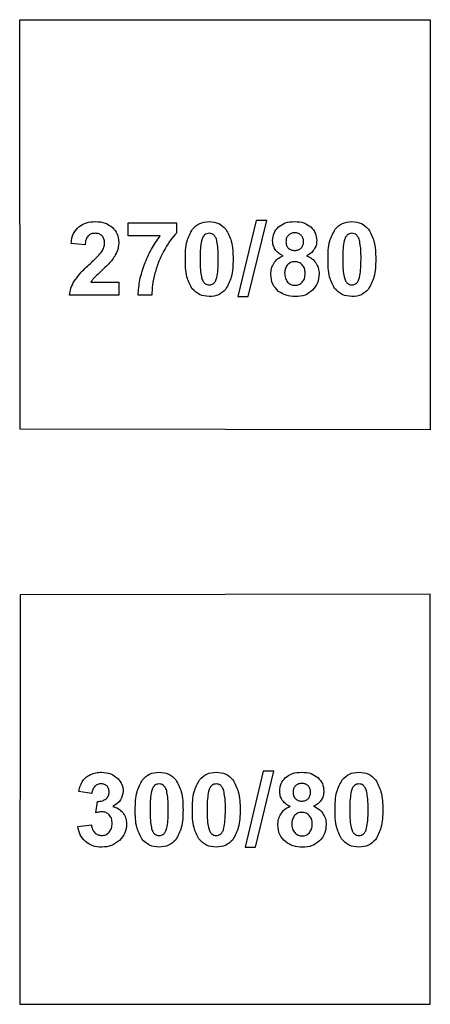
# Model space of a CAD drawing. Units: millimetres. Extents: x -189 to 171, y -210 to 150.
# Drawn here: x 37 to 57, y -152 to -104 of the extents above; entities that cross this region are included whole.
import ezdxf

# ---------------------------------------------------------------- set-up
doc = ezdxf.new("R2010")
doc.units = ezdxf.units.MM
doc.layers.get('0').update_dxf_attribs({"linetype": 'CONTINUOUS'})

msp = doc.modelspace()

# ---------------------------------------------------------------- linework, layer by layer
for p, q in [((42.367, -114.564), (42.367, -113.927)), ((42.367, -113.927), (44.713, -113.927)), ((44.713, -113.927), (44.713, -114.425)), ((43.927, -114.564), (42.367, -114.564)), ((40.263, -114.991), (39.579, -114.923)), ((40.541, -116.82), (41.903, -116.82)), ((41.903, -116.82), (41.903, -117.457)), ((41.903, -117.457), (39.499, -117.457)), ((43.51, -117.457), (42.848, -117.457)), ((40.589, -141.748), (39.957, -141.641)), ((40.787, -142.686), (40.863, -142.126)), ((39.906, -143.35), (40.57, -143.269))]:
    msp.add_line(p, q)
for points in [[(57.078, -104.02), (57.078, -124.02), (37.101, -123.975), (37.078, -104.02)], [(48.595, -113.817), (47.709, -117.518), (48.214, -117.518), (49.11, -113.817)], [(57.078, -152.02), (57.078, -132.02), (37.101, -132.065), (37.078, -152.02)], [(48.939, -140.659), (48.053, -144.36), (48.558, -144.36), (49.454, -140.659)]]:
    msp.add_lwpolyline(points, close=True)
for points, knots in [([(39.579, -114.923), (39.604, -114.752), (39.651, -114.441), (39.865, -114.213), (39.962, -114.11)], [0, 0, 0, 0, 0.05025896, 0.09181068, 0.09181068, 0.09181068, 0.09181068]), ([(39.962, -114.11), (40.08, -114.038), (40.327, -113.887), (40.616, -113.871), (40.768, -113.863)], [0, 0, 0, 0, 0.04069928, 0.08543755, 0.08543755, 0.08543755, 0.08543755]), ([(40.768, -113.863), (40.931, -113.872), (41.237, -113.887), (41.485, -114.066), (41.601, -114.149)], [0, 0, 0, 0, 0.04783825, 0.08968727, 0.08968727, 0.08968727, 0.08968727]), ([(41.601, -114.149), (41.689, -114.25), (41.867, -114.454), (41.891, -114.724), (41.903, -114.859)], [0, 0, 0, 0, 0.03927217, 0.07900119, 0.07900119, 0.07900119, 0.07900119]), ([(45.146, -115.684), (45.149, -115.388), (45.155, -114.873), (45.395, -114.421), (45.497, -114.229)], [0, 0, 0, 0, 0.0873573, 0.1516104, 0.1516104, 0.1516104, 0.1516104]), ([(45.497, -114.229), (45.606, -114.123), (45.831, -113.902), (46.145, -113.876), (46.308, -113.863)], [0, 0, 0, 0, 0.04432514, 0.09148696, 0.09148696, 0.09148696, 0.09148696]), ([(46.308, -113.863), (46.47, -113.877), (46.786, -113.903), (47.011, -114.126), (47.121, -114.234)], [0, 0, 0, 0, 0.04724551, 0.09194162, 0.09194162, 0.09194162, 0.09194162]), ([(47.121, -114.234), (47.222, -114.425), (47.462, -114.878), (47.467, -115.394), (47.47, -115.692)], [0, 0, 0, 0, 0.064011, 0.1517873, 0.1517873, 0.1517873, 0.1517873]), ([(49.398, -114.786), (49.409, -114.659), (49.431, -114.408), (49.596, -114.218), (49.677, -114.124)], [0, 0, 0, 0, 0.03721628, 0.07343791, 0.07343791, 0.07343791, 0.07343791]), ([(49.677, -114.124), (49.786, -114.048), (50.024, -113.883), (50.315, -113.87), (50.473, -113.863)], [0, 0, 0, 0, 0.03918519, 0.08530423, 0.08530423, 0.08530423, 0.08530423]), ([(50.473, -113.863), (50.629, -113.87), (50.918, -113.883), (51.155, -114.048), (51.264, -114.124)], [0, 0, 0, 0, 0.04575655, 0.08483607, 0.08483607, 0.08483607, 0.08483607]), ([(51.264, -114.124), (51.346, -114.218), (51.513, -114.407), (51.536, -114.659), (51.547, -114.786)], [0, 0, 0, 0, 0.0364339, 0.0736732, 0.0736732, 0.0736732, 0.0736732]), ([(52.096, -115.684), (52.1, -115.388), (52.105, -114.873), (52.346, -114.421), (52.448, -114.229)], [0, 0, 0, 0, 0.0873573, 0.1516104, 0.1516104, 0.1516104, 0.1516104]), ([(52.448, -114.229), (52.557, -114.123), (52.782, -113.902), (53.096, -113.876), (53.258, -113.863)], [0, 0, 0, 0, 0.04432514, 0.09148696, 0.09148696, 0.09148696, 0.09148696]), ([(53.258, -113.863), (53.421, -113.877), (53.737, -113.903), (53.962, -114.126), (54.071, -114.234)], [0, 0, 0, 0, 0.04724551, 0.09194162, 0.09194162, 0.09194162, 0.09194162]), ([(54.071, -114.234), (54.173, -114.425), (54.412, -114.878), (54.418, -115.394), (54.42, -115.692)], [0, 0, 0, 0, 0.064011, 0.1517873, 0.1517873, 0.1517873, 0.1517873]), ([(40.409, -114.561), (40.371, -114.617), (40.283, -114.746), (40.27, -114.902), (40.263, -114.991)], [0, 0, 0, 0, 0.01991094, 0.04608214, 0.04608214, 0.04608214, 0.04608214]), ([(40.751, -114.432), (40.684, -114.436), (40.557, -114.444), (40.457, -114.524), (40.409, -114.561)], [0, 0, 0, 0, 0.01955651, 0.03733199, 0.03733199, 0.03733199, 0.03733199]), ([(41.09, -114.557), (41.044, -114.52), (40.944, -114.443), (40.818, -114.436), (40.751, -114.432)], [0, 0, 0, 0, 0.01732044, 0.03691738, 0.03691738, 0.03691738, 0.03691738]), ([(41.215, -114.908), (41.211, -114.838), (41.205, -114.708), (41.127, -114.604), (41.09, -114.557)], [0, 0, 0, 0, 0.02050136, 0.03807959, 0.03807959, 0.03807959, 0.03807959]), ([(43.153, -115.943), (43.257, -115.694), (43.461, -115.204), (43.773, -114.775), (43.927, -114.564)], [0, 0, 0, 0, 0.0805302, 0.1586537, 0.1586537, 0.1586537, 0.1586537]), ([(44.713, -114.425), (44.612, -114.538), (44.386, -114.79), (44.216, -115.083), (44.123, -115.245)], [0, 0, 0, 0, 0.0454825, 0.1013295, 0.1013295, 0.1013295, 0.1013295]), ([(46.085, -114.513), (46.054, -114.548), (45.98, -114.629), (45.951, -114.735), (45.934, -114.796)], [0, 0, 0, 0, 0.01399343, 0.03249544, 0.03249544, 0.03249544, 0.03249544]), ([(46.308, -114.432), (46.267, -114.435), (46.186, -114.442), (46.119, -114.489), (46.085, -114.513)], [0, 0, 0, 0, 0.01195074, 0.02401071, 0.02401071, 0.02401071, 0.02401071]), ([(46.527, -114.513), (46.494, -114.489), (46.429, -114.442), (46.348, -114.435), (46.308, -114.432)], [0, 0, 0, 0, 0.01190186, 0.02379244, 0.02379244, 0.02379244, 0.02379244]), ([(46.688, -114.828), (46.67, -114.759), (46.638, -114.642), (46.56, -114.55), (46.527, -114.513)], [0, 0, 0, 0, 0.02098873, 0.03575936, 0.03575936, 0.03575936, 0.03575936]), ([(50.165, -114.525), (50.131, -114.568), (50.06, -114.659), (50.052, -114.775), (50.048, -114.835)], [0, 0, 0, 0, 0.01620193, 0.03384194, 0.03384194, 0.03384194, 0.03384194]), ([(50.48, -114.408), (50.419, -114.411), (50.301, -114.419), (50.209, -114.491), (50.165, -114.525)], [0, 0, 0, 0, 0.01800123, 0.03430585, 0.03430585, 0.03430585, 0.03430585]), ([(50.785, -114.525), (50.743, -114.491), (50.654, -114.419), (50.539, -114.412), (50.48, -114.408)], [0, 0, 0, 0, 0.01599738, 0.03339669, 0.03339669, 0.03339669, 0.03339669]), ([(50.902, -114.832), (50.898, -114.772), (50.891, -114.657), (50.819, -114.568), (50.785, -114.525)], [0, 0, 0, 0, 0.01757982, 0.03362824, 0.03362824, 0.03362824, 0.03362824]), ([(53.036, -114.513), (53.005, -114.548), (52.931, -114.629), (52.902, -114.735), (52.885, -114.796)], [0, 0, 0, 0, 0.01399343, 0.03249544, 0.03249544, 0.03249544, 0.03249544]), ([(53.258, -114.432), (53.218, -114.435), (53.137, -114.442), (53.07, -114.489), (53.036, -114.513)], [0, 0, 0, 0, 0.01195074, 0.02401071, 0.02401071, 0.02401071, 0.02401071]), ([(53.478, -114.513), (53.445, -114.489), (53.379, -114.442), (53.299, -114.435), (53.258, -114.432)], [0, 0, 0, 0, 0.01190186, 0.02379244, 0.02379244, 0.02379244, 0.02379244]), ([(53.639, -114.828), (53.62, -114.759), (53.589, -114.642), (53.51, -114.55), (53.478, -114.513)], [0, 0, 0, 0, 0.02098873, 0.03575936, 0.03575936, 0.03575936, 0.03575936]), ([(41.073, -115.328), (41.115, -115.26), (41.193, -115.13), (41.208, -114.979), (41.215, -114.908)], [0, 0, 0, 0, 0.02363818, 0.04481026, 0.04481026, 0.04481026, 0.04481026]), ([(41.903, -114.859), (41.9, -114.939), (41.893, -115.097), (41.841, -115.246), (41.815, -115.321)], [0, 0, 0, 0, 0.02372258, 0.04718939, 0.04718939, 0.04718939, 0.04718939]), ([(45.934, -114.796), (45.914, -114.915), (45.863, -115.211), (45.863, -115.512), (45.863, -115.692)], [0, 0, 0, 0, 0.03609826, 0.09002136, 0.09002136, 0.09002136, 0.09002136]), ([(46.752, -115.692), (46.753, -115.514), (46.754, -115.224), (46.707, -114.938), (46.688, -114.828)], [0, 0, 0, 0, 0.05312429, 0.08678782, 0.08678782, 0.08678782, 0.08678782]), ([(49.518, -115.218), (49.483, -115.151), (49.413, -115.015), (49.403, -114.862), (49.398, -114.786)], [0, 0, 0, 0, 0.02255247, 0.04527215, 0.04527215, 0.04527215, 0.04527215]), ([(50.048, -114.835), (50.051, -114.898), (50.058, -115.017), (50.129, -115.111), (50.163, -115.155)], [0, 0, 0, 0, 0.0184736, 0.03468024, 0.03468024, 0.03468024, 0.03468024]), ([(50.163, -115.155), (50.206, -115.188), (50.297, -115.258), (50.413, -115.266), (50.473, -115.269)], [0, 0, 0, 0, 0.01610334, 0.03373331, 0.03373331, 0.03373331, 0.03373331]), ([(50.473, -115.269), (50.533, -115.266), (50.649, -115.258), (50.741, -115.188), (50.785, -115.155)], [0, 0, 0, 0, 0.01781066, 0.03396562, 0.03396562, 0.03396562, 0.03396562]), ([(50.785, -115.155), (50.819, -115.11), (50.892, -115.015), (50.899, -114.896), (50.902, -114.832)], [0, 0, 0, 0, 0.01645913, 0.03500258, 0.03500258, 0.03500258, 0.03500258]), ([(51.547, -114.786), (51.542, -114.866), (51.532, -115.024), (51.455, -115.162), (51.417, -115.23)], [0, 0, 0, 0, 0.02378062, 0.04680026, 0.04680026, 0.04680026, 0.04680026]), ([(52.885, -114.796), (52.864, -114.915), (52.813, -115.211), (52.814, -115.512), (52.814, -115.692)], [0, 0, 0, 0, 0.03609826, 0.09002136, 0.09002136, 0.09002136, 0.09002136]), ([(53.703, -115.692), (53.703, -115.514), (53.705, -115.224), (53.657, -114.938), (53.639, -114.828)], [0, 0, 0, 0, 0.05312429, 0.08678782, 0.08678782, 0.08678782, 0.08678782]), ([(40.504, -115.914), (40.632, -115.796), (40.833, -115.612), (41.009, -115.404), (41.073, -115.328)], [0, 0, 0, 0, 0.05209861, 0.0817316, 0.0817316, 0.0817316, 0.0817316]), ([(41.815, -115.321), (41.781, -115.396), (41.707, -115.559), (41.599, -115.701), (41.542, -115.777)], [0, 0, 0, 0, 0.02489374, 0.05335504, 0.05335504, 0.05335504, 0.05335504]), ([(44.123, -115.245), (44.028, -115.426), (43.839, -115.791), (43.722, -116.185), (43.664, -116.383)], [0, 0, 0, 0, 0.061205, 0.1229297, 0.1229297, 0.1229297, 0.1229297]), ([(49.452, -115.902), (49.509, -115.824), (49.629, -115.661), (49.811, -115.572), (49.906, -115.526)], [0, 0, 0, 0, 0.02848008, 0.05973604, 0.05973604, 0.05973604, 0.05973604]), ([(49.906, -115.526), (49.825, -115.487), (49.672, -115.414), (49.567, -115.281), (49.518, -115.218)], [0, 0, 0, 0, 0.0265803, 0.05013046, 0.05013046, 0.05013046, 0.05013046]), ([(51.417, -115.23), (51.369, -115.291), (51.27, -115.416), (51.127, -115.489), (51.054, -115.526)], [0, 0, 0, 0, 0.02306984, 0.04735431, 0.04735431, 0.04735431, 0.04735431]), ([(51.054, -115.526), (51.146, -115.569), (51.323, -115.651), (51.446, -115.802), (51.505, -115.875)], [0, 0, 0, 0, 0.03003289, 0.05775401, 0.05775401, 0.05775401, 0.05775401]), ([(39.733, -116.773), (39.827, -116.645), (40.054, -116.333), (40.338, -116.069), (40.504, -115.914)], [0, 0, 0, 0, 0.0476113, 0.1157153, 0.1157153, 0.1157153, 0.1157153]), ([(41.542, -115.777), (41.485, -115.843), (41.344, -116.003), (41.186, -116.148), (41.093, -116.234)], [0, 0, 0, 0, 0.02605887, 0.06409023, 0.06409023, 0.06409023, 0.06409023]), ([(42.848, -117.457), (42.866, -117.205), (42.904, -116.688), (43.069, -116.196), (43.153, -115.943)], [0, 0, 0, 0, 0.0754298, 0.154959, 0.154959, 0.154959, 0.154959]), ([(45.465, -117.118), (45.373, -116.934), (45.147, -116.487), (45.146, -115.982), (45.146, -115.684)], [0, 0, 0, 0, 0.0608927, 0.1485992, 0.1485992, 0.1485992, 0.1485992]), ([(45.863, -115.692), (45.863, -115.87), (45.861, -116.16), (45.908, -116.447), (45.927, -116.558)], [0, 0, 0, 0, 0.0531853, 0.08703011, 0.08703011, 0.08703011, 0.08703011]), ([(46.681, -116.585), (46.702, -116.467), (46.753, -116.172), (46.752, -115.872), (46.752, -115.692)], [0, 0, 0, 0, 0.03591715, 0.08977925, 0.08977925, 0.08977925, 0.08977925]), ([(47.47, -115.692), (47.467, -115.99), (47.461, -116.506), (47.22, -116.96), (47.118, -117.152)], [0, 0, 0, 0, 0.0877217, 0.1520861, 0.1520861, 0.1520861, 0.1520861]), ([(49.308, -116.434), (49.314, -116.34), (49.325, -116.152), (49.41, -115.985), (49.452, -115.902)], [0, 0, 0, 0, 0.02806403, 0.05565739, 0.05565739, 0.05565739, 0.05565739]), ([(50.106, -115.992), (50.071, -116.051), (50, -116.166), (49.99, -116.301), (49.984, -116.368)], [0, 0, 0, 0, 0.02025374, 0.04002197, 0.04002197, 0.04002197, 0.04002197]), ([(50.482, -115.819), (50.405, -115.824), (50.257, -115.835), (50.155, -115.942), (50.106, -115.992)], [0, 0, 0, 0, 0.02239591, 0.04272208, 0.04272208, 0.04272208, 0.04272208]), ([(50.841, -115.973), (50.791, -115.928), (50.688, -115.837), (50.551, -115.825), (50.482, -115.819)], [0, 0, 0, 0, 0.01976729, 0.03997297, 0.03997297, 0.03997297, 0.03997297]), ([(50.983, -116.375), (50.978, -116.297), (50.97, -116.149), (50.883, -116.029), (50.841, -115.973)], [0, 0, 0, 0, 0.02291909, 0.04350857, 0.04350857, 0.04350857, 0.04350857]), ([(51.505, -115.875), (51.551, -115.955), (51.644, -116.12), (51.656, -116.308), (51.662, -116.405)], [0, 0, 0, 0, 0.02735635, 0.05588433, 0.05588433, 0.05588433, 0.05588433]), ([(52.416, -117.118), (52.323, -116.934), (52.098, -116.487), (52.097, -115.982), (52.096, -115.684)], [0, 0, 0, 0, 0.0608927, 0.1485992, 0.1485992, 0.1485992, 0.1485992]), ([(52.814, -115.692), (52.813, -115.87), (52.812, -116.16), (52.859, -116.447), (52.877, -116.558)], [0, 0, 0, 0, 0.0531853, 0.08703011, 0.08703011, 0.08703011, 0.08703011]), ([(53.632, -116.585), (53.652, -116.467), (53.703, -116.172), (53.703, -115.872), (53.703, -115.692)], [0, 0, 0, 0, 0.03591715, 0.08977925, 0.08977925, 0.08977925, 0.08977925]), ([(54.42, -115.692), (54.417, -115.99), (54.412, -116.506), (54.171, -116.96), (54.069, -117.152)], [0, 0, 0, 0, 0.0877217, 0.1520861, 0.1520861, 0.1520861, 0.1520861]), ([(40.68, -116.629), (40.653, -116.661), (40.603, -116.721), (40.561, -116.788), (40.541, -116.82)], [0, 0, 0, 0, 0.01237269, 0.02361327, 0.02361327, 0.02361327, 0.02361327]), ([(41.093, -116.234), (41.003, -116.315), (40.862, -116.444), (40.729, -116.58), (40.68, -116.629)], [0, 0, 0, 0, 0.03631776, 0.0571633, 0.0571633, 0.0571633, 0.0571633]), ([(43.664, -116.383), (43.618, -116.571), (43.533, -116.925), (43.517, -117.288), (43.51, -117.457)], [0, 0, 0, 0, 0.058067, 0.1087411, 0.1087411, 0.1087411, 0.1087411]), ([(45.927, -116.558), (45.945, -116.626), (45.977, -116.742), (46.054, -116.833), (46.085, -116.871)], [0, 0, 0, 0, 0.0207958, 0.0354077, 0.0354077, 0.0354077, 0.0354077]), ([(46.53, -116.871), (46.561, -116.835), (46.634, -116.753), (46.664, -116.646), (46.681, -116.585)], [0, 0, 0, 0, 0.01413764, 0.03269685, 0.03269685, 0.03269685, 0.03269685]), ([(49.691, -117.264), (49.58, -117.152), (49.351, -116.922), (49.323, -116.599), (49.308, -116.434)], [0, 0, 0, 0, 0.04598281, 0.09406647, 0.09406647, 0.09406647, 0.09406647]), ([(49.984, -116.368), (49.988, -116.455), (49.996, -116.616), (50.086, -116.749), (50.128, -116.81)], [0, 0, 0, 0, 0.02546344, 0.04730431, 0.04730431, 0.04730431, 0.04730431]), ([(50.844, -116.817), (50.884, -116.757), (50.973, -116.624), (50.98, -116.463), (50.983, -116.375)], [0, 0, 0, 0, 0.02144845, 0.04713679, 0.04713679, 0.04713679, 0.04713679]), ([(51.662, -116.405), (51.65, -116.56), (51.628, -116.862), (51.437, -117.097), (51.344, -117.21)], [0, 0, 0, 0, 0.04561724, 0.08847922, 0.08847922, 0.08847922, 0.08847922]), ([(52.877, -116.558), (52.896, -116.626), (52.928, -116.742), (53.004, -116.833), (53.036, -116.871)], [0, 0, 0, 0, 0.0207958, 0.0354077, 0.0354077, 0.0354077, 0.0354077]), ([(53.48, -116.871), (53.512, -116.835), (53.585, -116.753), (53.615, -116.646), (53.632, -116.585)], [0, 0, 0, 0, 0.01413764, 0.03269685, 0.03269685, 0.03269685, 0.03269685]), ([(39.499, -117.457), (39.518, -117.338), (39.558, -117.097), (39.674, -116.882), (39.733, -116.773)], [0, 0, 0, 0, 0.03601385, 0.07270973, 0.07270973, 0.07270973, 0.07270973]), ([(46.308, -117.518), (46.142, -117.502), (45.813, -117.469), (45.581, -117.234), (45.465, -117.118)], [0, 0, 0, 0, 0.04823033, 0.09592035, 0.09592035, 0.09592035, 0.09592035]), ([(46.085, -116.871), (46.119, -116.894), (46.186, -116.939), (46.267, -116.946), (46.308, -116.949)], [0, 0, 0, 0, 0.01196927, 0.02390988, 0.02390988, 0.02390988, 0.02390988]), ([(46.308, -116.949), (46.348, -116.946), (46.429, -116.939), (46.496, -116.894), (46.53, -116.871)], [0, 0, 0, 0, 0.0119406, 0.02390988, 0.02390988, 0.02390988, 0.02390988]), ([(50.128, -116.81), (50.18, -116.856), (50.284, -116.949), (50.423, -116.962), (50.492, -116.969)], [0, 0, 0, 0, 0.02027856, 0.04062754, 0.04062754, 0.04062754, 0.04062754]), ([(50.492, -116.969), (50.56, -116.963), (50.694, -116.951), (50.794, -116.861), (50.844, -116.817)], [0, 0, 0, 0, 0.01977464, 0.03918727, 0.03918727, 0.03918727, 0.03918727]), ([(53.258, -117.518), (53.093, -117.502), (52.764, -117.469), (52.532, -117.234), (52.416, -117.118)], [0, 0, 0, 0, 0.04823033, 0.09592035, 0.09592035, 0.09592035, 0.09592035]), ([(53.036, -116.871), (53.07, -116.894), (53.137, -116.939), (53.218, -116.946), (53.258, -116.949)], [0, 0, 0, 0, 0.01196927, 0.02390988, 0.02390988, 0.02390988, 0.02390988]), ([(53.258, -116.949), (53.299, -116.946), (53.38, -116.939), (53.447, -116.894), (53.48, -116.871)], [0, 0, 0, 0, 0.0119406, 0.02390988, 0.02390988, 0.02390988, 0.02390988]), ([(47.118, -117.152), (47.009, -117.259), (46.784, -117.479), (46.47, -117.505), (46.308, -117.518)], [0, 0, 0, 0, 0.04432514, 0.09148696, 0.09148696, 0.09148696, 0.09148696]), ([(50.504, -117.52), (50.351, -117.512), (50.058, -117.495), (49.81, -117.339), (49.691, -117.264)], [0, 0, 0, 0, 0.04519545, 0.08650259, 0.08650259, 0.08650259, 0.08650259]), ([(51.344, -117.21), (51.227, -117.301), (50.98, -117.491), (50.668, -117.51), (50.504, -117.52)], [0, 0, 0, 0, 0.04348364, 0.09135657, 0.09135657, 0.09135657, 0.09135657]), ([(54.069, -117.152), (53.96, -117.259), (53.735, -117.479), (53.42, -117.505), (53.258, -117.518)], [0, 0, 0, 0, 0.04432514, 0.09148696, 0.09148696, 0.09148696, 0.09148696]), ([(40.155, -141.123), (40.205, -141.061), (40.307, -140.934), (40.452, -140.857), (40.526, -140.818)], [0, 0, 0, 0, 0.02362849, 0.04849168, 0.04849168, 0.04849168, 0.04849168]), ([(40.526, -140.818), (40.609, -140.785), (40.781, -140.718), (40.966, -140.71), (41.06, -140.706)], [0, 0, 0, 0, 0.02669331, 0.05497024, 0.05497024, 0.05497024, 0.05497024]), ([(41.06, -140.706), (41.219, -140.717), (41.524, -140.739), (41.758, -140.934), (41.871, -141.028)], [0, 0, 0, 0, 0.04623952, 0.08920497, 0.08920497, 0.08920497, 0.08920497]), ([(41.871, -141.028), (41.944, -141.117), (42.087, -141.291), (42.111, -141.515), (42.122, -141.624)], [0, 0, 0, 0, 0.03382256, 0.06593802, 0.06593802, 0.06593802, 0.06593802]), ([(42.708, -142.527), (42.712, -142.23), (42.717, -141.715), (42.958, -141.263), (43.06, -141.072)], [0, 0, 0, 0, 0.0873573, 0.1516104, 0.1516104, 0.1516104, 0.1516104]), ([(43.06, -141.072), (43.169, -140.965), (43.394, -140.745), (43.708, -140.719), (43.871, -140.706)], [0, 0, 0, 0, 0.04432514, 0.09148696, 0.09148696, 0.09148696, 0.09148696]), ([(43.871, -140.706), (44.033, -140.719), (44.349, -140.746), (44.574, -140.968), (44.683, -141.077)], [0, 0, 0, 0, 0.04724551, 0.09194162, 0.09194162, 0.09194162, 0.09194162]), ([(44.683, -141.077), (44.785, -141.268), (45.025, -141.721), (45.03, -142.236), (45.033, -142.534)], [0, 0, 0, 0, 0.064011, 0.1517873, 0.1517873, 0.1517873, 0.1517873]), ([(45.489, -142.527), (45.492, -142.23), (45.498, -141.715), (45.739, -141.263), (45.841, -141.072)], [0, 0, 0, 0, 0.0873573, 0.1516104, 0.1516104, 0.1516104, 0.1516104]), ([(45.841, -141.072), (45.95, -140.965), (46.175, -140.745), (46.489, -140.719), (46.651, -140.706)], [0, 0, 0, 0, 0.04432514, 0.09148696, 0.09148696, 0.09148696, 0.09148696]), ([(46.651, -140.706), (46.814, -140.719), (47.13, -140.746), (47.355, -140.968), (47.464, -141.077)], [0, 0, 0, 0, 0.04724551, 0.09194162, 0.09194162, 0.09194162, 0.09194162]), ([(47.464, -141.077), (47.565, -141.268), (47.805, -141.721), (47.81, -142.236), (47.813, -142.534)], [0, 0, 0, 0, 0.064011, 0.1517873, 0.1517873, 0.1517873, 0.1517873]), ([(49.742, -141.628), (49.753, -141.501), (49.775, -141.251), (49.939, -141.061), (50.02, -140.967)], [0, 0, 0, 0, 0.03721628, 0.07343791, 0.07343791, 0.07343791, 0.07343791]), ([(50.02, -140.967), (50.13, -140.891), (50.368, -140.725), (50.659, -140.712), (50.816, -140.706)], [0, 0, 0, 0, 0.03918519, 0.08530423, 0.08530423, 0.08530423, 0.08530423]), ([(50.816, -140.706), (50.972, -140.713), (51.262, -140.726), (51.498, -140.891), (51.607, -140.967)], [0, 0, 0, 0, 0.04575655, 0.08483607, 0.08483607, 0.08483607, 0.08483607]), ([(51.607, -140.967), (51.69, -141.06), (51.857, -141.25), (51.879, -141.501), (51.891, -141.628)], [0, 0, 0, 0, 0.0364339, 0.0736732, 0.0736732, 0.0736732, 0.0736732]), ([(52.44, -142.527), (52.443, -142.23), (52.449, -141.715), (52.689, -141.263), (52.791, -141.072)], [0, 0, 0, 0, 0.0873573, 0.1516104, 0.1516104, 0.1516104, 0.1516104]), ([(52.791, -141.072), (52.9, -140.965), (53.125, -140.745), (53.44, -140.719), (53.602, -140.706)], [0, 0, 0, 0, 0.04432514, 0.09148696, 0.09148696, 0.09148696, 0.09148696]), ([(53.602, -140.706), (53.764, -140.719), (54.08, -140.746), (54.306, -140.968), (54.415, -141.077)], [0, 0, 0, 0, 0.04724551, 0.09194162, 0.09194162, 0.09194162, 0.09194162]), ([(54.415, -141.077), (54.516, -141.268), (54.756, -141.721), (54.761, -142.236), (54.764, -142.534)], [0, 0, 0, 0, 0.064011, 0.1517873, 0.1517873, 0.1517873, 0.1517873]), ([(39.957, -141.641), (39.979, -141.541), (40.021, -141.359), (40.113, -141.197), (40.155, -141.123)], [0, 0, 0, 0, 0.03031605, 0.05567474, 0.05567474, 0.05567474, 0.05567474]), ([(40.741, -141.392), (40.703, -141.44), (40.621, -141.545), (40.6, -141.677), (40.589, -141.748)], [0, 0, 0, 0, 0.01804536, 0.03930278, 0.03930278, 0.03930278, 0.03930278]), ([(41.041, -141.27), (40.985, -141.275), (40.872, -141.285), (40.784, -141.356), (40.741, -141.392)], [0, 0, 0, 0, 0.01657967, 0.03308457, 0.03308457, 0.03308457, 0.03308457]), ([(41.327, -141.377), (41.287, -141.346), (41.203, -141.28), (41.096, -141.273), (41.041, -141.27)], [0, 0, 0, 0, 0.01488169, 0.03115704, 0.03115704, 0.03115704, 0.03115704]), ([(41.434, -141.665), (41.43, -141.609), (41.424, -141.502), (41.358, -141.417), (41.327, -141.377)], [0, 0, 0, 0, 0.01645597, 0.03138901, 0.03138901, 0.03138901, 0.03138901]), ([(43.648, -141.355), (43.617, -141.39), (43.543, -141.472), (43.514, -141.578), (43.497, -141.638)], [0, 0, 0, 0, 0.01399343, 0.03249544, 0.03249544, 0.03249544, 0.03249544]), ([(43.871, -141.274), (43.83, -141.278), (43.749, -141.285), (43.682, -141.332), (43.648, -141.355)], [0, 0, 0, 0, 0.01195074, 0.02401071, 0.02401071, 0.02401071, 0.02401071]), ([(44.09, -141.355), (44.057, -141.332), (43.991, -141.285), (43.911, -141.278), (43.871, -141.274)], [0, 0, 0, 0, 0.01190186, 0.02379244, 0.02379244, 0.02379244, 0.02379244]), ([(44.251, -141.67), (44.233, -141.601), (44.201, -141.484), (44.123, -141.393), (44.09, -141.355)], [0, 0, 0, 0, 0.02098873, 0.03575936, 0.03575936, 0.03575936, 0.03575936]), ([(46.429, -141.355), (46.397, -141.39), (46.324, -141.472), (46.295, -141.578), (46.278, -141.638)], [0, 0, 0, 0, 0.01399343, 0.03249544, 0.03249544, 0.03249544, 0.03249544]), ([(46.651, -141.274), (46.611, -141.278), (46.53, -141.285), (46.463, -141.332), (46.429, -141.355)], [0, 0, 0, 0, 0.01195074, 0.02401071, 0.02401071, 0.02401071, 0.02401071]), ([(46.871, -141.355), (46.838, -141.332), (46.772, -141.285), (46.692, -141.278), (46.651, -141.274)], [0, 0, 0, 0, 0.01190186, 0.02379244, 0.02379244, 0.02379244, 0.02379244]), ([(47.032, -141.67), (47.013, -141.601), (46.982, -141.484), (46.903, -141.393), (46.871, -141.355)], [0, 0, 0, 0, 0.02098873, 0.03575936, 0.03575936, 0.03575936, 0.03575936]), ([(50.509, -141.367), (50.475, -141.411), (50.403, -141.502), (50.395, -141.617), (50.392, -141.677)], [0, 0, 0, 0, 0.01620193, 0.03384194, 0.03384194, 0.03384194, 0.03384194]), ([(50.824, -141.25), (50.762, -141.254), (50.645, -141.261), (50.553, -141.333), (50.509, -141.367)], [0, 0, 0, 0, 0.01800123, 0.03430585, 0.03430585, 0.03430585, 0.03430585]), ([(51.129, -141.367), (51.086, -141.333), (50.997, -141.262), (50.883, -141.254), (50.824, -141.25)], [0, 0, 0, 0, 0.01599738, 0.03339669, 0.03339669, 0.03339669, 0.03339669]), ([(51.246, -141.675), (51.242, -141.615), (51.235, -141.5), (51.163, -141.41), (51.129, -141.367)], [0, 0, 0, 0, 0.01757982, 0.03362824, 0.03362824, 0.03362824, 0.03362824]), ([(53.38, -141.355), (53.348, -141.39), (53.275, -141.472), (53.245, -141.578), (53.228, -141.638)], [0, 0, 0, 0, 0.01399343, 0.03249544, 0.03249544, 0.03249544, 0.03249544]), ([(53.602, -141.274), (53.561, -141.278), (53.48, -141.285), (53.413, -141.332), (53.38, -141.355)], [0, 0, 0, 0, 0.01195074, 0.02401071, 0.02401071, 0.02401071, 0.02401071]), ([(53.822, -141.355), (53.789, -141.332), (53.723, -141.285), (53.642, -141.278), (53.602, -141.274)], [0, 0, 0, 0, 0.01190186, 0.02379244, 0.02379244, 0.02379244, 0.02379244]), ([(53.983, -141.67), (53.964, -141.601), (53.932, -141.484), (53.854, -141.393), (53.822, -141.355)], [0, 0, 0, 0, 0.02098873, 0.03575936, 0.03575936, 0.03575936, 0.03575936]), ([(40.863, -142.126), (40.947, -142.126), (41.1, -142.124), (41.229, -142.043), (41.287, -142.007)], [0, 0, 0, 0, 0.0246761, 0.0449049, 0.0449049, 0.0449049, 0.0449049]), ([(41.287, -142.007), (41.33, -141.959), (41.418, -141.862), (41.428, -141.732), (41.434, -141.665)], [0, 0, 0, 0, 0.01860481, 0.0381166, 0.0381166, 0.0381166, 0.0381166]), ([(42.122, -141.624), (42.096, -141.775), (42.038, -142.101), (41.757, -142.28), (41.607, -142.376)], [0, 0, 0, 0, 0.04427288, 0.09497737, 0.09497737, 0.09497737, 0.09497737]), ([(43.497, -141.638), (43.477, -141.757), (43.425, -142.053), (43.426, -142.354), (43.426, -142.534)], [0, 0, 0, 0, 0.03609826, 0.09002136, 0.09002136, 0.09002136, 0.09002136]), ([(44.315, -142.534), (44.316, -142.357), (44.317, -142.067), (44.27, -141.781), (44.251, -141.67)], [0, 0, 0, 0, 0.05312429, 0.08678782, 0.08678782, 0.08678782, 0.08678782]), ([(46.278, -141.638), (46.257, -141.757), (46.206, -142.053), (46.207, -142.354), (46.207, -142.534)], [0, 0, 0, 0, 0.03609826, 0.09002136, 0.09002136, 0.09002136, 0.09002136]), ([(47.096, -142.534), (47.096, -142.357), (47.098, -142.067), (47.05, -141.781), (47.032, -141.67)], [0, 0, 0, 0, 0.05312429, 0.08678782, 0.08678782, 0.08678782, 0.08678782]), ([(49.862, -142.061), (49.827, -141.993), (49.757, -141.857), (49.747, -141.705), (49.742, -141.628)], [0, 0, 0, 0, 0.02255247, 0.04527215, 0.04527215, 0.04527215, 0.04527215]), ([(50.25, -142.368), (50.169, -142.329), (50.015, -142.257), (49.911, -142.123), (49.862, -142.061)], [0, 0, 0, 0, 0.0265803, 0.05013046, 0.05013046, 0.05013046, 0.05013046]), ([(50.392, -141.677), (50.395, -141.74), (50.401, -141.859), (50.473, -141.953), (50.506, -141.997)], [0, 0, 0, 0, 0.0184736, 0.03468024, 0.03468024, 0.03468024, 0.03468024]), ([(50.506, -141.997), (50.55, -142.031), (50.641, -142.101), (50.756, -142.108), (50.816, -142.112)], [0, 0, 0, 0, 0.01610334, 0.03373331, 0.03373331, 0.03373331, 0.03373331]), ([(50.816, -142.112), (50.877, -142.108), (50.993, -142.101), (51.085, -142.031), (51.129, -141.997)], [0, 0, 0, 0, 0.01781066, 0.03396562, 0.03396562, 0.03396562, 0.03396562]), ([(51.129, -141.997), (51.163, -141.953), (51.236, -141.858), (51.242, -141.738), (51.246, -141.675)], [0, 0, 0, 0, 0.01645913, 0.03500258, 0.03500258, 0.03500258, 0.03500258]), ([(51.761, -142.073), (51.713, -142.134), (51.613, -142.259), (51.471, -142.331), (51.397, -142.368)], [0, 0, 0, 0, 0.02306984, 0.04735431, 0.04735431, 0.04735431, 0.04735431]), ([(51.891, -141.628), (51.885, -141.709), (51.876, -141.867), (51.799, -142.005), (51.761, -142.073)], [0, 0, 0, 0, 0.02378062, 0.04680026, 0.04680026, 0.04680026, 0.04680026]), ([(53.228, -141.638), (53.208, -141.757), (53.157, -142.053), (53.157, -142.354), (53.158, -142.534)], [0, 0, 0, 0, 0.03609826, 0.09002136, 0.09002136, 0.09002136, 0.09002136]), ([(54.046, -142.534), (54.047, -142.357), (54.048, -142.067), (54.001, -141.781), (53.983, -141.67)], [0, 0, 0, 0, 0.05312429, 0.08678782, 0.08678782, 0.08678782, 0.08678782]), ([(41.607, -142.376), (41.704, -142.404), (41.894, -142.459), (42.031, -142.601), (42.098, -142.671)], [0, 0, 0, 0, 0.02964035, 0.05818249, 0.05818249, 0.05818249, 0.05818249]), ([(43.028, -143.96), (42.936, -143.777), (42.71, -143.329), (42.709, -142.825), (42.708, -142.527)], [0, 0, 0, 0, 0.0608927, 0.1485992, 0.1485992, 0.1485992, 0.1485992]), ([(43.426, -142.534), (43.425, -142.712), (43.424, -143.003), (43.471, -143.289), (43.49, -143.401)], [0, 0, 0, 0, 0.0531853, 0.08703011, 0.08703011, 0.08703011, 0.08703011]), ([(44.244, -143.428), (44.264, -143.31), (44.316, -143.014), (44.315, -142.714), (44.315, -142.534)], [0, 0, 0, 0, 0.03591715, 0.08977925, 0.08977925, 0.08977925, 0.08977925]), ([(45.033, -142.534), (45.029, -142.832), (45.024, -143.349), (44.783, -143.802), (44.681, -143.994)], [0, 0, 0, 0, 0.0877217, 0.1520861, 0.1520861, 0.1520861, 0.1520861]), ([(45.809, -143.96), (45.716, -143.777), (45.491, -143.329), (45.49, -142.825), (45.489, -142.527)], [0, 0, 0, 0, 0.0608927, 0.1485992, 0.1485992, 0.1485992, 0.1485992]), ([(46.207, -142.534), (46.206, -142.712), (46.205, -143.003), (46.252, -143.289), (46.27, -143.401)], [0, 0, 0, 0, 0.0531853, 0.08703011, 0.08703011, 0.08703011, 0.08703011]), ([(47.025, -143.428), (47.045, -143.31), (47.096, -143.014), (47.096, -142.714), (47.096, -142.534)], [0, 0, 0, 0, 0.03591715, 0.08977925, 0.08977925, 0.08977925, 0.08977925]), ([(47.813, -142.534), (47.81, -142.832), (47.805, -143.349), (47.564, -143.802), (47.462, -143.994)], [0, 0, 0, 0, 0.0877217, 0.1520861, 0.1520861, 0.1520861, 0.1520861]), ([(49.796, -142.744), (49.853, -142.667), (49.973, -142.504), (50.155, -142.415), (50.25, -142.368)], [0, 0, 0, 0, 0.02848008, 0.05973604, 0.05973604, 0.05973604, 0.05973604]), ([(51.397, -142.368), (51.49, -142.411), (51.667, -142.493), (51.79, -142.645), (51.849, -142.717)], [0, 0, 0, 0, 0.03003289, 0.05775401, 0.05775401, 0.05775401, 0.05775401]), ([(52.76, -143.96), (52.667, -143.777), (52.441, -143.329), (52.44, -142.825), (52.44, -142.527)], [0, 0, 0, 0, 0.0608927, 0.1485992, 0.1485992, 0.1485992, 0.1485992]), ([(53.158, -142.534), (53.157, -142.712), (53.156, -143.003), (53.203, -143.289), (53.221, -143.401)], [0, 0, 0, 0, 0.0531853, 0.08703011, 0.08703011, 0.08703011, 0.08703011]), ([(53.975, -143.428), (53.996, -143.31), (54.047, -143.014), (54.047, -142.714), (54.046, -142.534)], [0, 0, 0, 0, 0.03591715, 0.08977925, 0.08977925, 0.08977925, 0.08977925]), ([(54.764, -142.534), (54.761, -142.832), (54.755, -143.349), (54.514, -143.802), (54.412, -143.994)], [0, 0, 0, 0, 0.0877217, 0.1520861, 0.1520861, 0.1520861, 0.1520861]), ([(41.102, -142.634), (41.054, -142.637), (40.947, -142.643), (40.843, -142.671), (40.787, -142.686)], [0, 0, 0, 0, 0.01452201, 0.03197956, 0.03197956, 0.03197956, 0.03197956]), ([(41.441, -142.786), (41.393, -142.742), (41.296, -142.654), (41.166, -142.641), (41.102, -142.634)], [0, 0, 0, 0, 0.01916591, 0.03804276, 0.03804276, 0.03804276, 0.03804276]), ([(41.58, -143.196), (41.576, -143.116), (41.568, -142.966), (41.482, -142.843), (41.441, -142.786)], [0, 0, 0, 0, 0.02345283, 0.04410627, 0.04410627, 0.04410627, 0.04410627]), ([(42.098, -142.671), (42.152, -142.753), (42.263, -142.921), (42.277, -143.122), (42.284, -143.225)], [0, 0, 0, 0, 0.02890058, 0.05934636, 0.05934636, 0.05934636, 0.05934636]), ([(49.652, -143.276), (49.658, -143.182), (49.669, -142.995), (49.754, -142.827), (49.796, -142.744)], [0, 0, 0, 0, 0.02806403, 0.05565739, 0.05565739, 0.05565739, 0.05565739]), ([(50.45, -142.835), (50.414, -142.893), (50.344, -143.009), (50.333, -143.144), (50.328, -143.21)], [0, 0, 0, 0, 0.02025374, 0.04002197, 0.04002197, 0.04002197, 0.04002197]), ([(50.826, -142.661), (50.749, -142.667), (50.601, -142.678), (50.499, -142.784), (50.45, -142.835)], [0, 0, 0, 0, 0.02239591, 0.04272208, 0.04272208, 0.04272208, 0.04272208]), ([(51.185, -142.815), (51.134, -142.77), (51.032, -142.679), (50.895, -142.667), (50.826, -142.661)], [0, 0, 0, 0, 0.01976729, 0.03997297, 0.03997297, 0.03997297, 0.03997297]), ([(51.327, -143.218), (51.322, -143.14), (51.313, -142.991), (51.226, -142.872), (51.185, -142.815)], [0, 0, 0, 0, 0.02291909, 0.04350857, 0.04350857, 0.04350857, 0.04350857]), ([(51.849, -142.717), (51.895, -142.798), (51.988, -142.962), (51.999, -143.151), (52.005, -143.247)], [0, 0, 0, 0, 0.02735635, 0.05588433, 0.05588433, 0.05588433, 0.05588433]), ([(40.277, -144.082), (40.181, -143.98), (39.987, -143.772), (39.933, -143.492), (39.906, -143.35)], [0, 0, 0, 0, 0.04104795, 0.08362127, 0.08362127, 0.08362127, 0.08362127]), ([(40.57, -143.269), (40.583, -143.347), (40.607, -143.491), (40.698, -143.605), (40.741, -143.657)], [0, 0, 0, 0, 0.02315357, 0.04304551, 0.04304551, 0.04304551, 0.04304551]), ([(41.434, -143.63), (41.477, -143.569), (41.568, -143.439), (41.576, -143.28), (41.58, -143.196)], [0, 0, 0, 0, 0.02187921, 0.04668713, 0.04668713, 0.04668713, 0.04668713]), ([(42.284, -143.225), (42.269, -143.377), (42.24, -143.681), (42.04, -143.912), (41.939, -144.028)], [0, 0, 0, 0, 0.0444806, 0.0893375, 0.0893375, 0.0893375, 0.0893375]), ([(43.49, -143.401), (43.508, -143.469), (43.54, -143.584), (43.617, -143.676), (43.648, -143.713)], [0, 0, 0, 0, 0.0207958, 0.0354077, 0.0354077, 0.0354077, 0.0354077]), ([(44.093, -143.713), (44.124, -143.678), (44.197, -143.595), (44.227, -143.488), (44.244, -143.428)], [0, 0, 0, 0, 0.01413764, 0.03269685, 0.03269685, 0.03269685, 0.03269685]), ([(46.27, -143.401), (46.289, -143.469), (46.321, -143.584), (46.397, -143.676), (46.429, -143.713)], [0, 0, 0, 0, 0.0207958, 0.0354077, 0.0354077, 0.0354077, 0.0354077]), ([(46.873, -143.713), (46.905, -143.678), (46.978, -143.595), (47.008, -143.488), (47.025, -143.428)], [0, 0, 0, 0, 0.01413764, 0.03269685, 0.03269685, 0.03269685, 0.03269685]), ([(50.035, -144.106), (49.923, -143.994), (49.695, -143.765), (49.666, -143.442), (49.652, -143.276)], [0, 0, 0, 0, 0.04598281, 0.09406647, 0.09406647, 0.09406647, 0.09406647]), ([(50.328, -143.21), (50.332, -143.297), (50.339, -143.458), (50.43, -143.591), (50.472, -143.652)], [0, 0, 0, 0, 0.02546344, 0.04730431, 0.04730431, 0.04730431, 0.04730431]), ([(51.187, -143.66), (51.228, -143.599), (51.317, -143.466), (51.323, -143.305), (51.327, -143.218)], [0, 0, 0, 0, 0.02144845, 0.04713679, 0.04713679, 0.04713679, 0.04713679]), ([(52.005, -143.247), (51.994, -143.403), (51.971, -143.705), (51.78, -143.939), (51.688, -144.053)], [0, 0, 0, 0, 0.04561724, 0.08847922, 0.08847922, 0.08847922, 0.08847922]), ([(53.221, -143.401), (53.24, -143.469), (53.271, -143.584), (53.348, -143.676), (53.38, -143.713)], [0, 0, 0, 0, 0.0207958, 0.0354077, 0.0354077, 0.0354077, 0.0354077]), ([(53.824, -143.713), (53.856, -143.678), (53.929, -143.595), (53.959, -143.488), (53.975, -143.428)], [0, 0, 0, 0, 0.01413764, 0.03269685, 0.03269685, 0.03269685, 0.03269685]), ([(40.741, -143.657), (40.79, -143.696), (40.888, -143.775), (41.014, -143.786), (41.078, -143.792)], [0, 0, 0, 0, 0.01838456, 0.03700028, 0.03700028, 0.03700028, 0.03700028]), ([(41.078, -143.792), (41.146, -143.785), (41.282, -143.771), (41.383, -143.677), (41.434, -143.63)], [0, 0, 0, 0, 0.01994234, 0.04008395, 0.04008395, 0.04008395, 0.04008395]), ([(43.871, -144.36), (43.705, -144.344), (43.376, -144.312), (43.144, -144.077), (43.028, -143.96)], [0, 0, 0, 0, 0.04823033, 0.09592035, 0.09592035, 0.09592035, 0.09592035]), ([(43.648, -143.713), (43.682, -143.736), (43.749, -143.782), (43.83, -143.788), (43.871, -143.792)], [0, 0, 0, 0, 0.01196927, 0.02390988, 0.02390988, 0.02390988, 0.02390988]), ([(43.871, -143.792), (43.911, -143.788), (43.992, -143.782), (44.059, -143.736), (44.093, -143.713)], [0, 0, 0, 0, 0.0119406, 0.02390988, 0.02390988, 0.02390988, 0.02390988]), ([(44.681, -143.994), (44.572, -144.101), (44.347, -144.321), (44.033, -144.347), (43.871, -144.36)], [0, 0, 0, 0, 0.04432514, 0.09148696, 0.09148696, 0.09148696, 0.09148696]), ([(46.651, -144.36), (46.486, -144.344), (46.157, -144.312), (45.925, -144.077), (45.809, -143.96)], [0, 0, 0, 0, 0.04823033, 0.09592035, 0.09592035, 0.09592035, 0.09592035]), ([(46.429, -143.713), (46.463, -143.736), (46.53, -143.782), (46.611, -143.788), (46.651, -143.792)], [0, 0, 0, 0, 0.01196927, 0.02390988, 0.02390988, 0.02390988, 0.02390988]), ([(46.651, -143.792), (46.692, -143.788), (46.773, -143.782), (46.84, -143.736), (46.873, -143.713)], [0, 0, 0, 0, 0.0119406, 0.02390988, 0.02390988, 0.02390988, 0.02390988]), ([(47.462, -143.994), (47.353, -144.101), (47.128, -144.321), (46.813, -144.347), (46.651, -144.36)], [0, 0, 0, 0, 0.04432514, 0.09148696, 0.09148696, 0.09148696, 0.09148696]), ([(50.472, -143.652), (50.524, -143.699), (50.628, -143.791), (50.766, -143.804), (50.836, -143.811)], [0, 0, 0, 0, 0.02027856, 0.04062754, 0.04062754, 0.04062754, 0.04062754]), ([(50.836, -143.811), (50.903, -143.805), (51.037, -143.793), (51.138, -143.704), (51.187, -143.66)], [0, 0, 0, 0, 0.01977464, 0.03918727, 0.03918727, 0.03918727, 0.03918727]), ([(53.602, -144.36), (53.437, -144.344), (53.108, -144.312), (52.875, -144.077), (52.76, -143.96)], [0, 0, 0, 0, 0.04823033, 0.09592035, 0.09592035, 0.09592035, 0.09592035]), ([(53.38, -143.713), (53.413, -143.736), (53.481, -143.782), (53.562, -143.788), (53.602, -143.792)], [0, 0, 0, 0, 0.01196927, 0.02390988, 0.02390988, 0.02390988, 0.02390988]), ([(53.602, -143.792), (53.642, -143.788), (53.723, -143.782), (53.79, -143.736), (53.824, -143.713)], [0, 0, 0, 0, 0.0119406, 0.02390988, 0.02390988, 0.02390988, 0.02390988]), ([(54.412, -143.994), (54.304, -144.101), (54.079, -144.321), (53.764, -144.347), (53.602, -144.36)], [0, 0, 0, 0, 0.04432514, 0.09148696, 0.09148696, 0.09148696, 0.09148696]), ([(41.082, -144.36), (40.93, -144.351), (40.635, -144.332), (40.393, -144.163), (40.277, -144.082)], [0, 0, 0, 0, 0.04497508, 0.08670403, 0.08670403, 0.08670403, 0.08670403]), ([(41.939, -144.028), (41.816, -144.125), (41.564, -144.323), (41.245, -144.348), (41.082, -144.36)], [0, 0, 0, 0, 0.04596531, 0.09374991, 0.09374991, 0.09374991, 0.09374991]), ([(50.848, -144.363), (50.695, -144.354), (50.401, -144.338), (50.153, -144.181), (50.035, -144.106)], [0, 0, 0, 0, 0.04519545, 0.08650259, 0.08650259, 0.08650259, 0.08650259]), ([(51.688, -144.053), (51.57, -144.143), (51.323, -144.333), (51.011, -144.353), (50.848, -144.363)], [0, 0, 0, 0, 0.04348364, 0.09135657, 0.09135657, 0.09135657, 0.09135657])]:
    msp.add_open_spline(points, degree=3, knots=knots)

doc.saveas('drawing.dxf')
